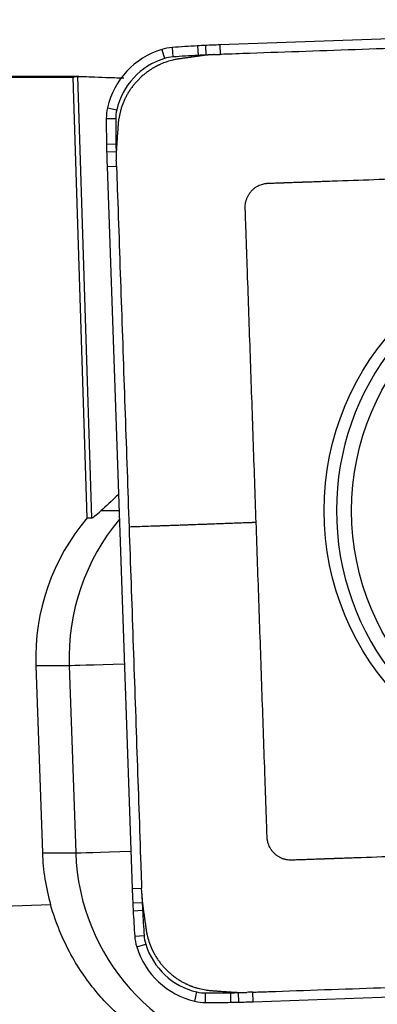
# Model space of a CAD drawing. Units: millimetres. Extents: x -83 to 129, y -81 to 24.
# Drawn here: x 92 to 94, y 4 to 10 of the extents above; entities that cross this region are included whole.
import ezdxf

# ---------------------------------------------------------------- set-up
doc = ezdxf.new("R2010")
doc.units = ezdxf.units.MM
doc.layers.add('1', color=4, linetype='CONTINUOUS')

msp = doc.modelspace()

# ---------------------------------------------------------------- linework, layer by layer
at = {"layer": '1'}
for p, q in [((97.9118, 9.8051), (93.4042, 9.6471)), ((93.1057, 9.6312), (93.1094, 9.5716)), ((93.2648, 9.6411), (93.2676, 9.5814)), ((93.3136, 9.6435), (93.3157, 9.5838)), ((93.4042, 9.6471), (93.4058, 9.5874)), ((93.0391, 9.6188), (93.0561, 9.5617)), ((92.5197, 9.45), (89.9483, 9.45)), ((92.5724, 6.683), (92.4843, 9.4437)), ((92.5115, 9.4499), (92.5997, 6.683)), ((92.6994, 9.2532), (92.757, 9.2397)), ((92.6918, 9.1857), (92.7509, 9.1857)), ((92.6931, 9.0256), (92.7521, 9.0266)), ((92.6941, 8.9766), (92.7532, 8.9782)), ((92.6968, 8.8857), (92.7559, 8.8878)), ((92.6968, 8.8857), (92.8542, 4.3608)), ((92.66, 6.7289), (92.7719, 6.7289)), ((92.5724, 6.683), (92.5997, 6.683)), ((92.2502, 5.7583), (92.291, 4.584)), ((92.2502, 5.7583), (92.4594, 5.7583)), ((92.4594, 5.7583), (92.5002, 4.584)), ((92.291, 4.584), (92.5002, 4.584)), ((92.8542, 4.3608), (92.9133, 4.3629)), ((92.3426, 4.2578), (92.0442, 4.2474)), ((92.8578, 4.2698), (92.9169, 4.2725)), ((92.8602, 4.2209), (92.9192, 4.2241)), ((92.8701, 4.0611), (92.929, 4.0653)), ((92.8824, 3.9944), (92.9389, 4.0118)), ((93.6128, 3.6507), (98.1204, 3.8088)), ((93.2467, 3.6534), (93.2596, 3.7116)), ((93.3139, 3.6457), (93.3134, 3.7054)), ((93.4733, 3.647), (93.4719, 3.7067)), ((93.5221, 3.648), (93.5202, 3.7077)), ((93.6128, 3.6507), (93.6102, 3.7105))]:
    msp.add_line(p, q, dxfattribs=at)
for centre, major_axis, ratio, start_param, end_param in [((93.1265, 9.3319), (0, -0.3), 0.996195, -3.071779, -2.844887), ((93.8006, -0.3444), (0, -10), 0.996195, -3.087785, -3.071779), ((93.5327, 4.6483), (0, -5), 0.996195, -3.097585, -3.087785), ((93.7518, -0.3468), (0, -10), 0.996195, -3.106686, -3.097585), ((93.1848, 9.1407), (0, -0.5), 0.996195, -2.844887, -1.797689), ((93.1261, 9.3319), (0, 0.2402), 0.996195, 0.069813, 0.296706), ((93.8001, -0.3444), (0, 9.9402), 0.996195, 0.053807, 0.069813), ((93.5322, 4.6483), (0, 4.9402), 0.996195, 0.044007, 0.053807), ((93.7514, -0.3468), (0, 9.9402), 0.996195, 0.038546, 0.044007), ((93.1843, 9.1407), (0, 0.4402), 0.996195, 0.296706, 1.343904), ((92.9906, 9.1857), (0, -0.3), 0.996195, -1.797689, -1.570796), ((92.9902, 9.1857), (0, 0.2402), 0.996195, 1.343904, 1.570796), ((102.6537, 9.1857), (0, -10), 0.996195, -1.570796, -1.55479), ((102.6533, 9.1857), (0, 9.9402), 0.996195, 1.570796, 1.586802), ((97.6734, 9.1056), (0, -5), 0.996195, -1.55479, -1.54499), ((97.6729, 9.1056), (0, 4.9402), 0.996195, 1.586802, 1.596602), ((102.6527, 9.2347), (0, -10), 0.996195, -1.54499, -1.53589), ((102.6523, 9.2347), (0, 9.9402), 0.996195, 1.596602, 1.602064), ((95.7883, 6.7279), (0, -1.6592), 0.996195, 2.21551, 0), ((93.5942, 5.8054), (0, 1.35), 0.996195, 0.863056, 1.605703), ((93.8034, 5.8054), (0, -1.35), 0.996195, -2.269606, -1.53589), ((93.0567, 5.7792), (-0.5996, -0.0209), 0.003042, 0.087214, 1.137954), ((93.6351, 4.6311), (0, 1.35), 0.996195, 1.605703, 1.850933), ((93.0976, 4.6049), (-0.5996, -0.0209), 0.003042, 0.087214, 1.137954), ((93.8443, 4.6311), (0, -1.35), 0.996195, -1.53589, -0.146913), ((102.8101, 4.7098), (0, -10), 0.996195, -1.53589, -1.526789), ((102.8097, 4.7098), (0, 9.9402), 0.996195, 1.609342, 1.614804), ((97.834, 4.4898), (0, -5), 0.996195, -1.526789, -1.516989), ((97.8335, 4.4898), (0, 4.9402), 0.996195, 1.614804, 1.624604), ((102.8077, 4.7587), (0, -10), 0.996195, -1.516989, -1.500983), ((102.8073, 4.7587), (0, 9.9402), 0.996195, 1.624604, 1.640609), ((93.1682, 4.0821), (0, -0.3), 0.996195, -1.500983, -1.27409), ((93.1677, 4.0821), (0, 0.2402), 0.996195, 1.640609, 1.867502), ((93.3583, 4.1405), (0, 0.4402), 0.996195, 1.867502, 2.9147), ((93.3587, 4.1405), (0, -0.5), 0.996195, -1.27409, -0.226893), ((93.3134, 3.9457), (0, 0.2402), 0.996195, 2.9147, -3.141593), ((93.3134, 13.6457), (0, 9.9402), 0.996195, 3.141593, -3.125587), ((93.3932, 8.6463), (0, 4.9402), 0.996195, -3.125587, -3.115787), ((93.2646, 13.6446), (0, 9.9402), 0.996195, -3.115787, -3.110325), ((93.3139, 3.9457), (0, -0.3), 0.996195, -0.226893, 0), ((93.3139, 13.6457), (0, -10), 0.996195, 0, 0.016006), ((93.3936, 8.6463), (0, -5), 0.996195, 0.016006, 0.025806), ((93.2651, 13.6446), (0, -10), 0.996195, 0.025806, 0.034907)]:
    msp.add_ellipse(centre, major_axis=major_axis, ratio=ratio, start_param=start_param, end_param=end_param, dxfattribs=at)
at = {"layer": '1', "extrusion": (0, 0, -1)}
for centre, major_axis, ratio, start_param, end_param in [((88.5519, 0), (-108.014, 0), 0.087489, 1.590736, 1.607211), ((92.8179, 0), (-0.306, 9.45), 0.087398, -0.033585, -0.000526), ((93.1779, 7.3039), (-0.58, -0.6183), 0.04503, -0.739916, -0.421202)]:
    msp.add_ellipse(centre, major_axis=major_axis, ratio=ratio, start_param=start_param, end_param=end_param, dxfattribs=at)
at = {"layer": '1'}
for centre, major_axis in [((95.7449, 6.7279), (0, 1.6941)), ((95.8084, 6.7279), (0, -1.5844))]:
    msp.add_ellipse(centre, major_axis=major_axis, ratio=0.996195, dxfattribs=at)
for points, knots in [([(95.6596, 9.6664), (95.425, 9.6581), (94.9557, 9.6417), (94.2518, 9.617), (93.7532, 9.5995), (93.475, 9.5898), (93.4277, 9.5881), (93.4096, 9.5875), (93.4058, 9.5874)], [0, 0, 0, 0, 0.312318, 0.624636, 0.936954, 0.975993, 0.994903, 1, 1, 1, 1]), ([(93.2867, 9.5788), (93.2859, 9.5787), (93.2846, 9.5785), (93.2829, 9.5783), (93.2786, 9.5776), (93.2713, 9.5766), (93.2577, 9.5747), (93.2402, 9.5722), (93.2189, 9.5692), (93.1971, 9.5661), (93.1789, 9.5636), (93.1643, 9.5615), (93.1568, 9.5605), (93.1528, 9.5599), (93.1519, 9.5598), (93.1511, 9.5597), (93.1506, 9.5596), (93.1505, 9.5596)], [0, 0, 0, 0, 0.017823, 0.027822, 0.03782, 0.112807, 0.187793, 0.337767, 0.497738, 0.65771, 0.817681, 0.897667, 0.977653, 0.982652, 0.987651, 0.997649, 1, 1, 1, 1]), ([(93.3698, 9.5861), (93.3687, 9.586), (93.3657, 9.5859), (93.3609, 9.5857), (93.3554, 9.5855), (93.3481, 9.585), (93.3389, 9.5844), (93.3243, 9.5832), (93.3115, 9.5819), (93.3006, 9.5806), (93.2961, 9.5801), (93.2924, 9.5796), (93.2896, 9.5792), (93.2877, 9.5789), (93.2867, 9.5788)], [0, 0, 0, 0, 0.040366, 0.1063, 0.172235, 0.23817, 0.370039, 0.501908, 0.765646, 0.831581, 0.897515, 0.930483, 0.96345, 1, 1, 1, 1]), ([(93.1505, 9.5596), (93.1501, 9.5595), (93.1494, 9.5594), (93.1478, 9.5592), (93.1457, 9.5589), (93.1423, 9.5584), (93.1381, 9.5577), (93.1279, 9.5559), (93.1059, 9.5513), (93.0718, 9.5418), (93.0429, 9.5307), (93.0271, 9.5235), (93.0239, 9.522), (93.0223, 9.5213), (93.021, 9.5207), (93.02, 9.5202), (93.0185, 9.5195), (93.0173, 9.5189), (93.016, 9.5183), (93.015, 9.5177), (93.0133, 9.5169), (93.0117, 9.5161), (93.0092, 9.5148), (93.0059, 9.5131), (92.9998, 9.5099), (92.9932, 9.5063), (92.9835, 9.5007), (92.9707, 9.4928), (92.9535, 9.4812), (92.9384, 9.4699), (92.9265, 9.4603), (92.9178, 9.4528), (92.9093, 9.4452), (92.901, 9.4373), (92.8929, 9.4292), (92.885, 9.4209), (92.8773, 9.4124), (92.8698, 9.4037), (92.8625, 9.3948), (92.8555, 9.3857), (92.8487, 9.3765), (92.8422, 9.3672), (92.8359, 9.3576), (92.8299, 9.348), (92.8242, 9.3382), (92.8168, 9.325), (92.8109, 9.3133), (92.8061, 9.3031), (92.8031, 9.2966), (92.8009, 9.2914), (92.7993, 9.2876), (92.7989, 9.2865), (92.7982, 9.285), (92.7977, 9.2837), (92.7972, 9.2824), (92.7968, 9.2814), (92.7962, 9.2799), (92.7957, 9.2786), (92.7952, 9.2775), (92.7948, 9.2764), (92.7942, 9.2747), (92.7933, 9.2723), (92.7923, 9.2697), (92.7892, 9.2611), (92.7842, 9.2463), (92.7764, 9.2185), (92.7707, 9.1906), (92.7676, 9.1665), (92.7665, 9.1553), (92.7661, 9.1504), (92.7659, 9.1487), (92.7658, 9.1474), (92.7658, 9.1465), (92.7657, 9.1457), (92.7657, 9.1453)], [0, 0, 0, 0, 0.001725, 0.003979, 0.008489, 0.012998, 0.022016, 0.031035, 0.067109, 0.139258, 0.211406, 0.220425, 0.224934, 0.228316, 0.229443, 0.231698, 0.233952, 0.237334, 0.238462, 0.240716, 0.242971, 0.24748, 0.249735, 0.256499, 0.265517, 0.283555, 0.292573, 0.319629, 0.355703, 0.391777, 0.409814, 0.427852, 0.445889, 0.463926, 0.481963, 0.5, 0.518037, 0.536074, 0.554111, 0.572148, 0.590186, 0.608223, 0.62626, 0.644297, 0.662334, 0.680371, 0.716445, 0.725464, 0.734483, 0.751392, 0.75252, 0.754774, 0.757029, 0.760411, 0.761538, 0.763793, 0.766048, 0.769429, 0.770557, 0.771684, 0.775066, 0.779575, 0.784085, 0.788594, 0.824668, 0.860742, 0.932891, 0.968965, 0.987002, 0.991511, 0.994893, 0.996021, 0.998275, 1, 1, 1, 1]), ([(92.5115, 9.4499), (92.5156, 9.4501), (92.5253, 9.4499), (92.5553, 9.4489), (92.5759, 9.4481), (92.6259, 9.4461), (92.6558, 9.4449), (92.7237, 9.4425), (92.7612, 9.4413), (92.8022, 9.4402)], [0, 0, 0, 0, 0.25, 0.25, 0.5, 0.5, 0.75, 0.75, 1, 1, 1, 1]), ([(92.7657, 9.1453), (92.7657, 9.1452), (92.7656, 9.1447), (92.7656, 9.1437), (92.7654, 9.141), (92.7651, 9.1369), (92.7646, 9.1295), (92.7639, 9.1203), (92.7632, 9.1093), (92.7616, 9.0872), (92.7599, 9.062), (92.7579, 9.0337), (92.7569, 9.0199), (92.7564, 9.0126), (92.7564, 9.0115), (92.7562, 9.0097), (92.7561, 9.0084), (92.7561, 9.0076)], [0, 0, 0, 0, 0.002351, 0.012349, 0.022347, 0.06234, 0.102333, 0.182319, 0.262304, 0.34229, 0.662233, 0.812207, 0.957493, 0.96218, 0.972178, 0.982177, 1, 1, 1, 1]), ([(92.7561, 9.0076), (92.756, 9.0066), (92.7559, 9.0047), (92.7557, 9.0018), (92.7555, 8.9991), (92.7554, 8.9963), (92.7552, 8.9926), (92.755, 8.988), (92.7547, 8.9825), (92.7545, 8.9752), (92.7542, 8.9659), (92.7541, 8.9549), (92.7542, 8.9457), (92.7542, 8.9383), (92.7543, 8.9337), (92.7544, 8.93), (92.7545, 8.9271), (92.7546, 8.925), (92.7546, 8.9239)], [0, 0, 0, 0, 0.03655, 0.069517, 0.102485, 0.135452, 0.168419, 0.234354, 0.300288, 0.366223, 0.498092, 0.629961, 0.76183, 0.827765, 0.8937, 0.926667, 0.959634, 1, 1, 1, 1]), ([(92.7559, 8.8878), (92.756, 8.8839), (92.7566, 8.8658), (92.7578, 8.833), (92.7593, 8.7893), (92.7685, 8.5243), (92.7854, 8.0385), (92.81, 7.3319), (92.8264, 6.8608), (92.8346, 6.6253)], [0, 0, 0, 0, 0.005097, 0.024007, 0.043526, 0.063046, 0.375364, 0.687682, 1, 1, 1, 1]), ([(93.6317, 6.6538), (93.6257, 6.8279), (93.6136, 7.1761), (93.5954, 7.6984), (93.5829, 8.0574), (93.5761, 8.2533), (93.575, 8.2856), (93.574, 8.3123), (93.5733, 8.3332), (93.5729, 8.3437), (93.5728, 8.3493), (93.5727, 8.3502), (93.5727, 8.3522), (93.5726, 8.3546), (93.5725, 8.3573), (93.5724, 8.36), (93.5723, 8.3634), (93.5721, 8.3689), (93.5718, 8.3757), (93.5716, 8.3838), (93.5713, 8.3906), (93.5711, 8.3961), (93.571, 8.4002), (93.5709, 8.4036), (93.5708, 8.4063), (93.5707, 8.4083), (93.5706, 8.4104), (93.5705, 8.4131), (93.5705, 8.4155), (93.5704, 8.4175), (93.5703, 8.4183), (93.5702, 8.4238), (93.5698, 8.434), (93.5691, 8.4549), (93.5684, 8.4736), (93.5679, 8.4899), (93.5676, 8.4981), (93.5673, 8.5049), (93.5671, 8.5103), (93.567, 8.5134), (93.567, 8.5154), (93.5669, 8.5164), (93.5669, 8.5175), (93.5669, 8.5183), (93.5668, 8.5193), (93.5668, 8.5207), (93.5667, 8.5246), (93.5663, 8.5334), (93.5657, 8.5525), (93.5649, 8.5743), (93.5642, 8.596), (93.5638, 8.6076), (93.5635, 8.6144), (93.5635, 8.6164), (93.5634, 8.6183), (93.5633, 8.6196), (93.5633, 8.6205), (93.5633, 8.6214), (93.5632, 8.6224), (93.5632, 8.6236), (93.5632, 8.6244), (93.5631, 8.6254), (93.5631, 8.6263), (93.5631, 8.6274), (93.5631, 8.6282), (93.563, 8.6309), (93.5631, 8.6347), (93.5633, 8.6396), (93.5639, 8.6472), (93.5652, 8.6563), (93.5674, 8.6667), (93.5696, 8.6746), (93.5722, 8.6824), (93.5753, 8.6901), (93.5789, 8.6977), (93.5829, 8.7052), (93.5873, 8.7125), (93.5922, 8.7195), (93.5975, 8.7263), (93.6031, 8.7327), (93.6092, 8.7389), (93.6155, 8.7446), (93.6222, 8.75), (93.6291, 8.755), (93.6363, 8.7595), (93.646, 8.7649), (93.6586, 8.7706), (93.6726, 8.7752), (93.6828, 8.7775), (93.6904, 8.7788), (93.6955, 8.7794), (93.7001, 8.7799), (93.7026, 8.7801), (93.7044, 8.7802), (93.7056, 8.7802), (93.7069, 8.7803), (93.7077, 8.7803), (93.7087, 8.7803), (93.7097, 8.7804), (93.7109, 8.7804), (93.7118, 8.7804), (93.7128, 8.7805), (93.7141, 8.7805), (93.7167, 8.7806), (93.7295, 8.7811), (93.7525, 8.7819), (93.7797, 8.7828), (93.7973, 8.7834), (93.8054, 8.7837), (93.8088, 8.7838), (93.8115, 8.7839), (93.8132, 8.784), (93.8146, 8.7841), (93.8156, 8.7841), (93.8164, 8.7841), (93.8171, 8.7841), (93.8201, 8.7842), (93.8257, 8.7844), (93.8366, 8.7848), (93.8501, 8.7853), (93.8664, 8.7859), (93.8823, 8.7864), (93.8953, 8.7869), (93.9055, 8.7872), (93.9109, 8.7874), (93.9141, 8.7875), (93.9162, 8.7876), (93.9185, 8.7877), (93.9213, 8.7878), (93.924, 8.7879), (93.9274, 8.788), (93.9355, 8.7883), (93.945, 8.7886), (93.9558, 8.789), (93.9626, 8.7892), (93.968, 8.7894), (93.9721, 8.7896), (93.9761, 8.7897), (93.9792, 8.7898), (93.9812, 8.7899), (93.9821, 8.7899), (93.9929, 8.7903), (94.0139, 8.791), (94.0564, 8.7925), (94.262, 8.7997), (94.6305, 8.8127), (95.1508, 8.8309), (95.4977, 8.8431), (95.6711, 8.8491)], [0, 0, 0, 0, 0.125, 0.25, 0.375, 0.382812, 0.390625, 0.398193, 0.401978, 0.405643, 0.405762, 0.406006, 0.40625, 0.407227, 0.407715, 0.408203, 0.40918, 0.410156, 0.412109, 0.414062, 0.416016, 0.416992, 0.417969, 0.418945, 0.419434, 0.419922, 0.42041, 0.420898, 0.421875, 0.422119, 0.422363, 0.422478, 0.426025, 0.429688, 0.4375, 0.439453, 0.441406, 0.443359, 0.444336, 0.445312, 0.445557, 0.445801, 0.446045, 0.446289, 0.446411, 0.446777, 0.447266, 0.449219, 0.453125, 0.460938, 0.464844, 0.46875, 0.469238, 0.469727, 0.470215, 0.470581, 0.470703, 0.470825, 0.471191, 0.471436, 0.47168, 0.471802, 0.472168, 0.472412, 0.472656, 0.472778, 0.474609, 0.475586, 0.476562, 0.480469, 0.482422, 0.484375, 0.486328, 0.488281, 0.490234, 0.492188, 0.494141, 0.496094, 0.498047, 0.5, 0.501953, 0.503906, 0.505859, 0.507812, 0.509766, 0.511719, 0.515625, 0.519531, 0.522461, 0.523438, 0.525391, 0.526367, 0.5271, 0.527344, 0.527832, 0.528076, 0.52832, 0.528442, 0.528809, 0.529053, 0.529297, 0.529419, 0.529785, 0.530273, 0.53125, 0.539062, 0.546875, 0.550781, 0.551758, 0.552734, 0.553223, 0.553711, 0.553955, 0.554199, 0.554443, 0.554565, 0.554688, 0.556641, 0.558594, 0.5625, 0.566406, 0.570312, 0.573975, 0.575806, 0.577637, 0.577881, 0.578125, 0.579102, 0.57959, 0.580078, 0.581055, 0.582031, 0.585938, 0.587891, 0.589844, 0.59082, 0.591797, 0.592773, 0.59375, 0.593994, 0.594238, 0.59438, 0.601807, 0.609375, 0.625, 0.75, 0.875, 1, 1, 1, 1]), ([(92.5997, 6.683), (92.6031, 6.683), (92.6101, 6.6874), (92.6305, 6.7033), (92.644, 6.715), (92.66, 6.7289)], [0, 0, 0, 0, 0.5, 0.5, 1, 1, 1, 1]), ([(93.6317, 6.6538), (93.6272, 6.6537), (93.6205, 6.6534), (93.6132, 6.6532), (93.6097, 6.6531), (93.6081, 6.653), (93.6071, 6.653), (93.6066, 6.6529), (93.6026, 6.6528), (93.5951, 6.6525), (93.5728, 6.6517), (93.5392, 6.6505), (93.4944, 6.6488), (93.4495, 6.6471), (93.4047, 6.6455), (93.3711, 6.6442), (93.3486, 6.6434), (93.3393, 6.6431), (93.3319, 6.6428), (93.3243, 6.6425), (93.3033, 6.6417), (93.2667, 6.6404), (93.2235, 6.6389), (93.1947, 6.6378), (93.1825, 6.6374), (93.1781, 6.6373), (93.1736, 6.6371), (93.168, 6.6369), (93.1545, 6.6364), (93.1388, 6.6359), (93.1231, 6.6353), (93.1141, 6.635), (93.1006, 6.6345), (93.0802, 6.6338), (93.0528, 6.6328), (93.0322, 6.6321), (93.0197, 6.6317), (93.0152, 6.6315), (93.0107, 6.6314), (93.005, 6.6312), (92.9823, 6.6304), (92.9255, 6.6284), (92.8709, 6.6266), (92.8346, 6.6253)], [0, 0, 0, 0, 0.015625, 0.023438, 0.027344, 0.029297, 0.030273, 0.03125, 0.031738, 0.046875, 0.0625, 0.125, 0.1875, 0.25, 0.3125, 0.375, 0.390625, 0.40625, 0.414062, 0.421875, 0.4375, 0.5, 0.5625, 0.59375, 0.601562, 0.605469, 0.609375, 0.617188, 0.625, 0.65625, 0.671875, 0.679688, 0.6875, 0.71875, 0.75, 0.78125, 0.789062, 0.792969, 0.796875, 0.804688, 0.8125, 0.875, 1, 1, 1, 1]), ([(92.8346, 6.6253), (92.8428, 6.3898), (92.8592, 5.9187), (92.8838, 5.2121), (92.9012, 4.7116), (92.9109, 4.4324), (92.9125, 4.3848), (92.9132, 4.3667), (92.9133, 4.3629)], [0, 0, 0, 0, 0.312318, 0.624636, 0.936954, 0.975993, 0.994903, 1, 1, 1, 1]), ([(95.8187, 4.6067), (95.6452, 4.6006), (95.2984, 4.5885), (94.7781, 4.5702), (94.4204, 4.5577), (94.2253, 4.5509), (94.1932, 4.5497), (94.1666, 4.5488), (94.1457, 4.5481), (94.1352, 4.5477), (94.1296, 4.5475), (94.1288, 4.5475), (94.1268, 4.5474), (94.1244, 4.5473), (94.1217, 4.5472), (94.119, 4.5471), (94.1156, 4.547), (94.1102, 4.5468), (94.1034, 4.5466), (94.0953, 4.5463), (94.0885, 4.5461), (94.0831, 4.5459), (94.079, 4.5457), (94.0756, 4.5456), (94.0729, 4.5455), (94.0709, 4.5454), (94.0688, 4.5454), (94.0661, 4.5453), (94.0638, 4.5452), (94.0617, 4.5451), (94.0609, 4.5451), (94.0555, 4.5449), (94.0453, 4.5445), (94.0245, 4.5438), (94.0058, 4.5432), (93.9896, 4.5426), (93.9815, 4.5423), (93.9747, 4.5421), (93.9693, 4.5419), (93.9662, 4.5418), (93.9642, 4.5417), (93.9632, 4.5417), (93.9621, 4.5416), (93.9613, 4.5416), (93.9603, 4.5416), (93.9589, 4.5415), (93.955, 4.5414), (93.9462, 4.5411), (93.9272, 4.5404), (93.9055, 4.5396), (93.8839, 4.5389), (93.8724, 4.5385), (93.8656, 4.5382), (93.8636, 4.5382), (93.8617, 4.5381), (93.8604, 4.5381), (93.8595, 4.538), (93.8586, 4.538), (93.8576, 4.538), (93.8564, 4.5379), (93.8556, 4.5379), (93.8546, 4.5379), (93.8537, 4.5378), (93.8526, 4.5378), (93.8519, 4.5378), (93.8491, 4.5378), (93.8454, 4.5378), (93.8405, 4.538), (93.8329, 4.5386), (93.8238, 4.5399), (93.8134, 4.5422), (93.8056, 4.5444), (93.7979, 4.547), (93.7902, 4.5501), (93.7826, 4.5537), (93.7751, 4.5577), (93.7679, 4.5621), (93.7609, 4.567), (93.7541, 4.5723), (93.7477, 4.578), (93.7416, 4.5841), (93.7358, 4.5905), (93.7305, 4.5971), (93.7255, 4.6041), (93.721, 4.6113), (93.7156, 4.6211), (93.71, 4.6337), (93.7054, 4.6478), (93.7031, 4.658), (93.7018, 4.6656), (93.7012, 4.6707), (93.7007, 4.6754), (93.7005, 4.6779), (93.7004, 4.6797), (93.7004, 4.6809), (93.7003, 4.6822), (93.7003, 4.683), (93.7003, 4.6839), (93.7002, 4.685), (93.7002, 4.6862), (93.7002, 4.687), (93.7001, 4.6881), (93.7001, 4.6894), (93.7, 4.692), (93.6995, 4.7049), (93.6987, 4.728), (93.6978, 4.7552), (93.6972, 4.7729), (93.6969, 4.781), (93.6968, 4.7844), (93.6967, 4.7872), (93.6966, 4.7889), (93.6966, 4.7902), (93.6965, 4.7913), (93.6965, 4.7921), (93.6965, 4.7928), (93.6964, 4.7958), (93.6962, 4.8015), (93.6958, 4.8123), (93.6953, 4.8259), (93.6948, 4.8423), (93.6942, 4.8582), (93.6937, 4.8713), (93.6934, 4.8815), (93.6932, 4.887), (93.6931, 4.8902), (93.693, 4.8922), (93.6929, 4.8946), (93.6928, 4.8973), (93.6927, 4.9001), (93.6926, 4.9035), (93.6923, 4.9116), (93.692, 4.9211), (93.6916, 4.932), (93.6914, 4.9388), (93.6912, 4.9443), (93.6911, 4.9483), (93.6909, 4.9524), (93.6908, 4.9555), (93.6907, 4.9575), (93.6907, 4.9584), (93.6903, 4.9693), (93.6896, 4.9904), (93.6881, 5.033), (93.6809, 5.2394), (93.6681, 5.6093), (93.6499, 6.1316), (93.6378, 6.4798), (93.6317, 6.6538)], [0, 0, 0, 0, 0.125, 0.25, 0.375, 0.382812, 0.390625, 0.398193, 0.401978, 0.405643, 0.405762, 0.406006, 0.40625, 0.407227, 0.407715, 0.408203, 0.40918, 0.410156, 0.412109, 0.414062, 0.416016, 0.416992, 0.417969, 0.418945, 0.419434, 0.419922, 0.42041, 0.420898, 0.421875, 0.422119, 0.422363, 0.422478, 0.426025, 0.429688, 0.4375, 0.439453, 0.441406, 0.443359, 0.444336, 0.445312, 0.445557, 0.445801, 0.446045, 0.446289, 0.446411, 0.446777, 0.447266, 0.449219, 0.453125, 0.460938, 0.464844, 0.46875, 0.469238, 0.469727, 0.470215, 0.470581, 0.470703, 0.470825, 0.471191, 0.471436, 0.47168, 0.471802, 0.472168, 0.472412, 0.472656, 0.472778, 0.474609, 0.475586, 0.476562, 0.480469, 0.482422, 0.484375, 0.486328, 0.488281, 0.490234, 0.492188, 0.494141, 0.496094, 0.498047, 0.5, 0.501953, 0.503906, 0.505859, 0.507812, 0.509766, 0.511719, 0.515625, 0.519531, 0.522461, 0.523438, 0.525391, 0.526367, 0.5271, 0.527344, 0.527832, 0.528076, 0.52832, 0.528442, 0.528809, 0.529053, 0.529297, 0.529419, 0.529785, 0.530273, 0.53125, 0.539062, 0.546875, 0.550781, 0.551758, 0.552734, 0.553223, 0.553711, 0.553955, 0.554199, 0.554443, 0.554565, 0.554688, 0.556641, 0.558594, 0.5625, 0.566406, 0.570312, 0.573975, 0.575806, 0.577637, 0.577881, 0.578125, 0.579102, 0.57959, 0.580078, 0.581055, 0.582031, 0.585938, 0.587891, 0.589844, 0.59082, 0.591797, 0.592773, 0.59375, 0.593994, 0.594238, 0.59438, 0.601807, 0.609375, 0.625, 0.75, 0.875, 1, 1, 1, 1]), ([(92.9146, 4.3267), (92.9146, 4.3256), (92.9147, 4.3226), (92.9149, 4.3178), (92.9152, 4.3123), (92.9156, 4.3049), (92.9162, 4.2958), (92.9174, 4.2811), (92.9187, 4.2682), (92.92, 4.2573), (92.9206, 4.2527), (92.921, 4.2491), (92.9214, 4.2462), (92.9217, 4.2443), (92.9218, 4.2433)], [0, 0, 0, 0, 0.040366, 0.1063, 0.172235, 0.23817, 0.370039, 0.501908, 0.765646, 0.831581, 0.897515, 0.930483, 0.96345, 1, 1, 1, 1]), ([(92.8658, 3.4781), (92.8709, 3.4781), (92.8657, 3.4842), (92.8401, 3.5069), (92.8206, 3.5229), (92.7746, 3.5629), (92.7483, 3.5868), (92.6937, 3.6407), (92.6652, 3.671), (92.6076, 3.7388), (92.5786, 3.7762), (92.5229, 3.8565), (92.496, 3.8997), (92.4447, 3.9932), (92.4205, 4.0436), (92.3777, 4.1474), (92.3588, 4.2014), (92.3426, 4.2578)], [0, 0, 0, 0, 0.125, 0.125, 0.25, 0.25, 0.375, 0.375, 0.5, 0.5, 0.625, 0.625, 0.75, 0.75, 0.875, 0.875, 1, 1, 1, 1]), ([(92.9218, 4.2433), (92.9219, 4.2425), (92.9221, 4.2412), (92.9224, 4.2395), (92.923, 4.2352), (92.924, 4.2279), (92.9259, 4.2142), (92.9284, 4.1966), (92.9314, 4.1752), (92.9344, 4.1533), (92.937, 4.1351), (92.939, 4.1205), (92.9401, 4.113), (92.9406, 4.1089), (92.9408, 4.108), (92.9409, 4.1072), (92.941, 4.1067), (92.941, 4.1066)], [0, 0, 0, 0, 0.017823, 0.027822, 0.03782, 0.112807, 0.187793, 0.337767, 0.497738, 0.65771, 0.817681, 0.897667, 0.977653, 0.982652, 0.987651, 0.997649, 1, 1, 1, 1]), ([(92.941, 4.1066), (92.941, 4.1062), (92.9411, 4.1055), (92.9414, 4.1039), (92.9417, 4.1017), (92.9422, 4.0984), (92.9429, 4.0942), (92.9447, 4.084), (92.9492, 4.0618), (92.9587, 4.0276), (92.9698, 3.9986), (92.9769, 3.9827), (92.9784, 3.9795), (92.9791, 3.9779), (92.9797, 3.9766), (92.9802, 3.9756), (92.9809, 3.9741), (92.9815, 3.9729), (92.9821, 3.9716), (92.9826, 3.9706), (92.9835, 3.9689), (92.9843, 3.9673), (92.9855, 3.9648), (92.9872, 3.9615), (92.9905, 3.9553), (92.9941, 3.9487), (92.9996, 3.939), (93.0074, 3.9261), (93.019, 3.9089), (93.0303, 3.8936), (93.0399, 3.8818), (93.0473, 3.8731), (93.0549, 3.8645), (93.0628, 3.8562), (93.0709, 3.848), (93.0791, 3.8401), (93.0876, 3.8323), (93.0963, 3.8248), (93.1051, 3.8175), (93.1141, 3.8105), (93.1233, 3.8037), (93.1327, 3.7971), (93.1421, 3.7908), (93.1518, 3.7848), (93.1615, 3.779), (93.1746, 3.7716), (93.1863, 3.7657), (93.1964, 3.7609), (93.203, 3.7579), (93.2081, 3.7557), (93.2119, 3.7541), (93.213, 3.7536), (93.2145, 3.753), (93.2158, 3.7525), (93.2171, 3.7519), (93.2181, 3.7515), (93.2196, 3.7509), (93.2209, 3.7504), (93.222, 3.75), (93.2231, 3.7496), (93.2248, 3.7489), (93.2271, 3.748), (93.2297, 3.747), (93.2383, 3.7439), (93.253, 3.7389), (93.2808, 3.7311), (93.3086, 3.7254), (93.3326, 3.7222), (93.3437, 3.7211), (93.3485, 3.7207), (93.3502, 3.7206), (93.3515, 3.7205), (93.3525, 3.7204), (93.3533, 3.7203), (93.3536, 3.7203)], [0, 0, 0, 0, 0.001725, 0.003979, 0.008489, 0.012998, 0.022016, 0.031035, 0.067109, 0.139258, 0.211406, 0.220425, 0.224934, 0.228316, 0.229443, 0.231698, 0.233952, 0.237334, 0.238462, 0.240716, 0.242971, 0.24748, 0.249735, 0.256499, 0.265517, 0.283555, 0.292573, 0.319629, 0.355703, 0.391777, 0.409814, 0.427852, 0.445889, 0.463926, 0.481963, 0.5, 0.518037, 0.536074, 0.554111, 0.572148, 0.590186, 0.608223, 0.62626, 0.644297, 0.662334, 0.680371, 0.716445, 0.725464, 0.734483, 0.751392, 0.75252, 0.754774, 0.757029, 0.760411, 0.761538, 0.763793, 0.766048, 0.769429, 0.770557, 0.771684, 0.775066, 0.779575, 0.784085, 0.788594, 0.824668, 0.860742, 0.932891, 0.968965, 0.987002, 0.991511, 0.994893, 0.996021, 0.998275, 1, 1, 1, 1]), ([(93.6102, 3.7105), (93.6141, 3.7106), (93.6321, 3.7112), (93.6648, 3.7124), (93.7083, 3.7139), (93.9723, 3.7232), (94.4562, 3.7401), (95.1602, 3.7648), (95.6294, 3.7813), (95.8641, 3.7895)], [0, 0, 0, 0, 0.005097, 0.024007, 0.043526, 0.063046, 0.375364, 0.687682, 1, 1, 1, 1]), ([(93.3536, 3.7203), (93.3537, 3.7203), (93.3543, 3.7203), (93.3553, 3.7202), (93.358, 3.72), (93.3621, 3.7197), (93.3694, 3.7192), (93.3786, 3.7186), (93.3896, 3.7178), (93.4115, 3.7162), (93.4367, 3.7145), (93.4648, 3.7125), (93.4785, 3.7115), (93.4859, 3.711), (93.487, 3.7109), (93.4887, 3.7108), (93.49, 3.7107), (93.4908, 3.7107)], [0, 0, 0, 0, 0.002351, 0.012349, 0.022347, 0.06234, 0.102333, 0.182319, 0.262304, 0.34229, 0.662233, 0.812207, 0.957493, 0.96218, 0.972178, 0.982177, 1, 1, 1, 1]), ([(93.4908, 3.7107), (93.4918, 3.7106), (93.4938, 3.7105), (93.4966, 3.7103), (93.4993, 3.7101), (93.5021, 3.71), (93.5058, 3.7098), (93.5103, 3.7095), (93.5158, 3.7093), (93.5232, 3.7091), (93.5323, 3.7088), (93.5433, 3.7087), (93.5525, 3.7087), (93.5599, 3.7088), (93.5644, 3.7089), (93.5681, 3.709), (93.5711, 3.7091), (93.5731, 3.7092), (93.5742, 3.7092)], [0, 0, 0, 0, 0.03655, 0.069517, 0.102485, 0.135452, 0.168419, 0.234354, 0.300288, 0.366223, 0.498092, 0.629961, 0.76183, 0.827765, 0.8937, 0.926667, 0.959634, 1, 1, 1, 1])]:
    msp.add_open_spline(points, degree=3, knots=knots, dxfattribs=at)
for points in [[(93.3698, 9.586), (93.3818, 9.5865), (93.3938, 9.5869), (93.4058, 9.5874)], [(92.7559, 8.8878), (92.7555, 8.8998), (92.7551, 8.9119), (92.7547, 8.9239)], [(92.9146, 4.3267), (92.9142, 4.3388), (92.9137, 4.3508), (92.9133, 4.3629)], [(93.6102, 3.7105), (93.5982, 3.7101), (93.5862, 3.7097), (93.5742, 3.7093)]]:
    msp.add_open_spline(points, degree=3, dxfattribs=at)

doc.saveas('drawing.dxf')
